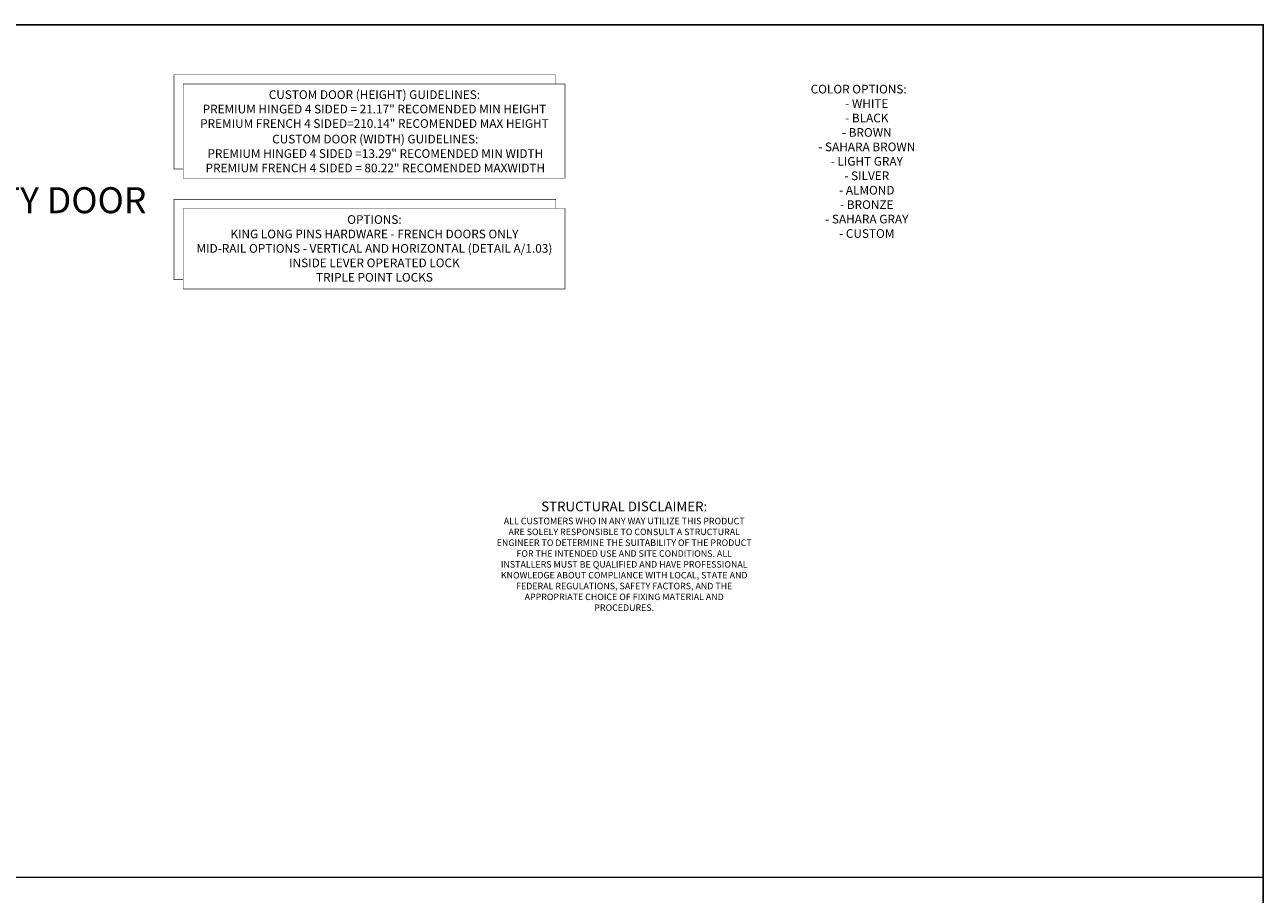
# Model space of a CAD drawing. Units: inches. Extents: x 0 to 575, y 0 to 369.
# Drawn here: x 243 to 511, y 181 to 369 of the extents above; entities that cross this region are included whole.
import ezdxf
from ezdxf import colors
from ezdxf.entities.mleader import LeaderData, LeaderLine
from ezdxf.math import Vec2, Vec3

# ---------------------------------------------------------------- set-up
doc = ezdxf.new("R2010")
doc.units = ezdxf.units.IN
doc.header["$LTSCALE"] = 0.5
doc.header["$MEASUREMENT"] = 0
doc.layers.get('Defpoints').update_dxf_attribs({"color": 8})
for name, color, linetype, lineweight in [('By Others', 15, 'Continuous', 5), ('Dims', 1, 'Continuous', 18), ("Part No's", 8, 'Continuous', 35)]:
    doc.layers.add(name, color=color, linetype=linetype, lineweight=lineweight)
doc.styles.add('Century', font='GOTHIC.TTF')
doc.styles.get("Standard").update_dxf_attribs({"font": 'arial.ttf'})

msp = doc.modelspace()

# ---------------------------------------------------------------- linework, layer by layer
at = {"layer": 'By Others', "transparency": 33554687}
msp.add_line((0, 184.52), (511.04, 184.52), dxfattribs=at)
at = {"layer": 'Defpoints'}
msp.add_lwpolyline([(0, 369.04), (511.04, 369.04), (511.04, 0), (0, 0)], close=True, dxfattribs=at)
at = {"layer": 'Dims', "const_width": 0.125}
msp.add_lwpolyline([(277.18289, 337.83237), (275.18289, 337.83237), (275.18289, 358.19464), (357.88052, 358.19464), (357.88052, 356.19464)], dxfattribs=at)
msp.add_lwpolyline([(277.18289, 356.19464), (359.88052, 356.19464), (359.88052, 335.83237), (277.18289, 335.83237)], close=True, dxfattribs=at)
at = {"layer": 'Dims', "transparency": 33554687, "const_width": 0.125}
msp.add_lwpolyline([(277.18289, 313.85577), (275.18289, 313.85577), (275.18289, 331.2742), (357.88052, 331.2742), (357.88052, 329.2742)], dxfattribs=at)
msp.add_lwpolyline([(277.18289, 329.2742), (359.88052, 329.2742), (359.88052, 311.85577), (277.18289, 311.85577)], close=True, dxfattribs=at)

# ---------------------------------------------------------------- texts
at = {"layer": 'Dims', "transparency": 33554687, "char_height": 1.875, "attachment_point": 5, "style": 'Century'}
for s, insert in [('\\A1;\\P\\PCUSTOM DOOR (HEIGHT) GUIDELINES:\\PPREMIUM HINGED 4 SIDED = 21.17" RECOMENDED MIN HEIGHT\\PPREMIUM FRENCH 4 SIDED=210.14" RECOMENDED MAX HEIGHT', (318.5942, 353.9165)), ('\\A1;\\P\\POPTIONS:\\PKING LONG PINS HARDWARE - FRENCH DOORS ONLY\\PMID-RAIL OPTIONS - VERTICAL AND HORIZONTAL (DETAIL A/1.03)\\PINSIDE LEVER OPERATED LOCK \\PTRIPLE POINT LOCKS ', (318.5942, 323.7523))]:
    msp.add_mtext(s, dxfattribs=dict(at, insert=insert))
at = {"layer": 'Dims', "insert": (423.4432, 356.04762), "char_height": 1.875, "width": 64.9340509, "attachment_point": 2, "style": 'Century'}
msp.add_mtext('\\A1;{\\fArial|b0|i0|c0|p34;COLOR OPTIONS:\\P\\pi-5.625,l7.5,t7.5;-^IWHITE\\P-^IBLACK\\P-^IBROWN\\P-^ISAHARA BROWN\\P-^ILIGHT GRAY\\P-^ISILVER\\P-^IALMOND\\P-^IBRONZE\\P-^ISAHARA GRAY\\P-^ICUSTOM}', dxfattribs=at)
at = {"layer": 'Dims', "transparency": 33554687, "style": 'Century'}
for s, insert, char_height, width, attachment_point in [('\\A1;\\P\\PCUSTOM DOOR (WIDTH) GUIDELINES:\\PPREMIUM HINGED 4 SIDED =13.29" RECOMENDED MIN WIDTH PREMIUM FRENCH 4 SIDED = 80.22" RECOMENDED MAXWIDTH', (318.78377, 344.29371), 1.875, 82.1935095, 5), ('\\A1;{\\fArial|b0|i0|c0|p34;VISTA SECURITY SCREEN  PREMIUM SERIES  PROTECTIVE SECURITY DOOR}', (138.17658, 333.87323), 5.625, 263.1685979, 2)]:
    msp.add_mtext(s, dxfattribs=dict(at, insert=insert, char_height=char_height, width=width, attachment_point=attachment_point))
at = {"layer": 'Dims', "transparency": 33554687, "insert": (372.67615, 253.9917), "char_height": 1.40625, "attachment_point": 5, "style": 'Century'}
msp.add_mtext_dynamic_manual_height_columns('{\\fArial|b1|i0|c0|p34;\\H1.5x;STRUCTURAL DISCLAIMER:\\P\\fArial|b0|i0|c0|p34;\\H0.66667x;ALL CUSTOMERS WHO IN ANY WAY UTILIZE THIS PRODUCT ARE SOLELY RESPONSIBLE TO CONSULT A STRUCTURAL ENGINEER TO DETERMINE THE SUITABILITY OF THE PRODUCT FOR THE INTENDED USE AND SITE CONDITIONS. ALL INSTALLERS MUST BE QUALIFIED AND HAVE PROFESSIONAL KNOWLEDGE ABOUT COMPLIANCE WITH LOCAL, STATE AND FEDERAL REGULATIONS, SAFETY FACTORS, AND THE APPROPRIATE CHOICE OF FIXING MATERIAL AND PROCEDURES.}', width=55.4990367, gutter_width=1, heights=[31.76958], dxfattribs=at)

# ---------------------------------------------------------------- leaders
at = {"layer": "Part No's", "transparency": 33554687}
ml = msp.add_multileader_mtext('Standard', dxfattribs=at)
ml.set_content('{\\fArial Narrow|b0|i0|c0|p34;G50MH029}', color=256)
ml.set_leader_properties()
ml.build(insert=Vec2(0, 0))
ml.multileader.update_dxf_attribs({"dogleg_length": 0.36, "arrow_head_size": 1.5, "scale": 12})
ctx = ml.context
ctx.base_point, ctx.scale, ctx.char_height, ctx.arrow_head_size, ctx.landing_gap_size, ctx.plane_origin = Vec3(175.69699, 229.58712), 12, 1.5, 1.5, 0.75, Vec3(157.54565, 229.58712)
notes = []
notes.append((ctx, [(0, (1, 1, 0), (173.24163, 229.58712), (1, 0), 2.45536, [(0, [(164.23969, 229.58712)], 0, [])])]))
ctx.mtext.insert, ctx.mtext.width, ctx.mtext.defined_height, ctx.mtext.flow_direction = Vec3(176.44699, 230.34991), 15.1432987, 2.07185, 5
for ctx, leaders in notes:
    for number, flags, end, landing, length, lines in leaders:
        leader = LeaderData()
        leader.index, (leader.has_last_leader_line, leader.has_dogleg_vector, leader.attachment_direction) = number, flags
        leader.last_leader_point, leader.dogleg_vector, leader.dogleg_length = Vec3(end), Vec3(landing), length
        for number, points, colour, breaks in lines:
            line = LeaderLine()
            line.index, line.vertices, line.color, line.breaks = number, Vec3.list(points), colors.encode_raw_color(colour), breaks
            leader.lines.append(line)
        ctx.leaders.append(leader)

doc.saveas('drawing.dxf')
